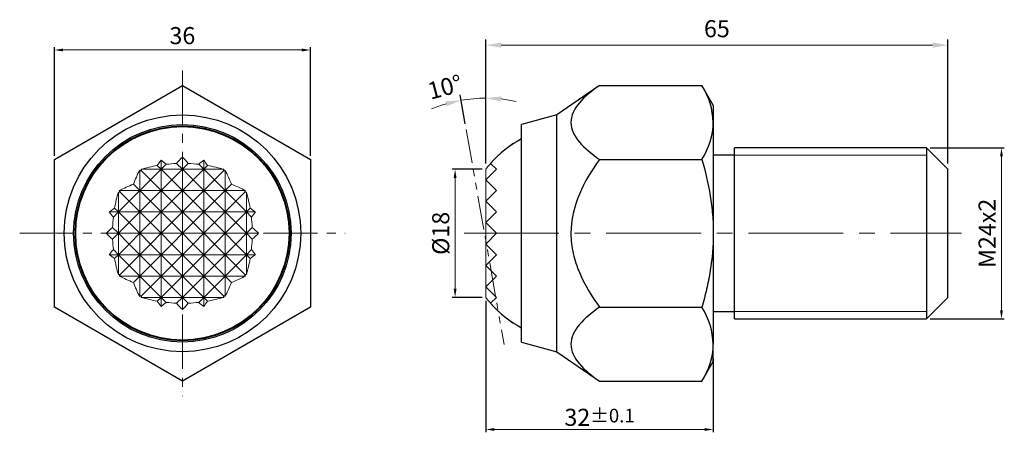
# Model space of a CAD drawing. Units: millimetres. Extents: x -23 to 116, y -28 to 30.
import ezdxf

# ---------------------------------------------------------------- set-up
doc = ezdxf.new("R2010")
doc.units = ezdxf.units.MM
doc.linetypes.add('CENTER2', pattern=[28.575, 19.05, -3.175, 3.175, -3.175])
doc.linetypes.add('PHANTOM2', pattern=[31.75, 15.875, -3.175, 3.175, -3.175, 3.175, -3.175])
for name, color, linetype, lineweight in [('01', 4, 'Continuous', 20), ('CL', 1, 'CENTER2', 15), ('DIM', 6, 'Continuous', 13), ('H', 2, 'Continuous', 9), ('L', 30, 'PHANTOM2', 5), ('W', 7, 'Continuous', 30)]:
    doc.layers.add(name, color=color, linetype=linetype, lineweight=lineweight)
doc.styles.add('TEX-1', font='txt.shx', dxfattribs={"width": 0.9, "bigfont": 'chineset.shx'})
doc.styles.add('TXT-1', font='txt.shx', dxfattribs={"width": 0.9, "bigfont": 'chineset.shx'})
doc.dimstyles.new('ISO-25', dxfattribs={"dimscale": 0.7, "dimtxt": 2, "dimasz": 1.8, "dimexe": 0.66666, "dimexo": 0.66666, "dimgap": 0.66666, "dimtad": 1, "dimdsep": 46, "dimtxsty": 'TXT-1', "dimcen": 2.5, "dimclrd": 256, "dimclre": 256, "dimclrt": 3, "dimadec": 0, "dimazin": 0, "dimtfac": 0.8, "dimtmove": 0, "dimatfit": 3, "dimfxl": 0, "dimlwd": -1, "dimarcsym": 0})

# ---------------------------------------------------------------- blocks, each defined once
blk = doc.blocks.new('*D11')
at = {"layer": 'Defpoints', "color": 0}
for p in [(38.36, 9), (42.68, 9), (42.68, -9)]:
    blk.add_point(p, dxfattribs=at)
at = {"layer": 'DIM', "lineweight": -2}
for p, q in [((42.17, 9), (37.96, 9)), ((42.17, -9), (37.96, -9))]:
    blk.add_line(p, q, dxfattribs=at)
at = {"layer": 'DIM'}
blk.add_line((38.36, -7.8), (38.36, 7.8), dxfattribs=at)
for points in [[(38.16, 7.8), (38.56, 7.8), (38.36, 9)], [(38.16, -7.8), (38.56, -7.8), (38.36, -9)]]:
    blk.add_solid(points, dxfattribs=at)
at = {"layer": 'DIM', "color": 3, "insert": (36.65, 0), "char_height": 2.4, "attachment_point": 5, "rotation": 90, "style": 'TXT-1'}
blk.add_mtext('%%C18', dxfattribs=at)
blk = doc.blocks.new('*D12')
at = {"layer": 'Defpoints', "color": 0}
for p in [(42.68, -9), (74.68, -17.03), (42.68, -27.57)]:
    blk.add_point(p, dxfattribs=at)
at = {"layer": 'DIM', "lineweight": -2}
for p, q in [((42.68, -9.51), (42.68, -27.97)), ((74.68, -17.54), (74.68, -27.97))]:
    blk.add_line(p, q, dxfattribs=at)
at = {"layer": 'DIM'}
blk.add_line((73.48, -27.57), (43.88, -27.57), dxfattribs=at)
for points in [[(43.88, -27.37), (43.88, -27.77), (42.68, -27.57)], [(73.48, -27.37), (73.48, -27.77), (74.68, -27.57)]]:
    blk.add_solid(points, dxfattribs=at)
at = {"layer": 'DIM', "color": 3, "insert": (58.68, -25.86), "char_height": 2.4, "attachment_point": 5, "style": 'TXT-1'}
blk.add_mtext('32{\\H1.920000;±0.1}', dxfattribs=at)
blk = doc.blocks.new('*D13')
at = {"layer": 'Defpoints', "color": 0}
for p in [(104.68, 12), (115.21, 12), (104.68, -12)]:
    blk.add_point(p, dxfattribs=at)
at = {"layer": 'DIM', "lineweight": -2}
for p, q in [((105.19, 12), (115.61, 12)), ((105.19, -12), (115.61, -12))]:
    blk.add_line(p, q, dxfattribs=at)
at = {"layer": 'DIM'}
blk.add_line((115.21, -10.8), (115.21, 10.8), dxfattribs=at)
for points in [[(115.01, 10.8), (115.41, 10.8), (115.21, 12)], [(115.01, -10.8), (115.41, -10.8), (115.21, -12)]]:
    blk.add_solid(points, dxfattribs=at)
at = {"layer": 'DIM', "color": 3, "insert": (113.5, 0), "char_height": 2.4, "attachment_point": 5, "rotation": 90, "style": 'TEX-1'}
blk.add_mtext('M24x2', dxfattribs=at)
blk = doc.blocks.new('*D14')
at = {"layer": 'Defpoints', "color": 0}
for p in [(-18, 25.77), (-18, 10.39), (18, 10.39)]:
    blk.add_point(p, dxfattribs=at)
at = {"layer": 'DIM', "lineweight": -2}
for p, q in [((-18, 10.9), (-18, 26.17)), ((18, 10.9), (18, 26.17))]:
    blk.add_line(p, q, dxfattribs=at)
at = {"layer": 'DIM'}
blk.add_line((16.8, 25.77), (-16.8, 25.77), dxfattribs=at)
for points in [[(-16.8, 25.97), (-16.8, 25.57), (-18, 25.77)], [(16.8, 25.97), (16.8, 25.57), (18, 25.77)]]:
    blk.add_solid(points, dxfattribs=at)
at = {"layer": 'DIM', "color": 3, "insert": (0, 27.48), "char_height": 2.4, "attachment_point": 5, "style": 'TXT-1'}
blk.add_mtext('36', dxfattribs=at)
blk = doc.blocks.new('*D15')
at = {"layer": 'Defpoints', "color": 0}
for p in [(42.68, 26.45), (42.68, 9), (107.68, 9)]:
    blk.add_point(p, dxfattribs=at)
at = {"layer": 'DIM', "lineweight": -2}
for p, q in [((42.68, 9.8), (42.68, 27.25)), ((107.68, 9.8), (107.68, 27.25))]:
    blk.add_line(p, q, dxfattribs=at)
at = {"layer": 'DIM'}
blk.add_line((105.52, 26.45), (44.84, 26.45), dxfattribs=at)
for points in [[(44.84, 26.81), (44.84, 26.09), (42.68, 26.45)], [(105.52, 26.81), (105.52, 26.09), (107.68, 26.45)]]:
    blk.add_solid(points, dxfattribs=at)
at = {"layer": 'DIM', "color": 3, "insert": (75.18, 28.45), "char_height": 2.4, "attachment_point": 5, "style": 'TXT-1'}
blk.add_mtext('65', dxfattribs=at)
blk = doc.blocks.new('*D16')
at = {"layer": 'Defpoints', "color": 0}
for p in [(41.51, 18.97), (39.92, 14.6), (42.68, 9), (42.68, -9), (45.25, -15.61)]:
    blk.add_point(p, dxfattribs=at)
at = {"layer": 'DIM', "lineweight": -2}
for p, q in [((39.78, 15.39), (39.06, 19.49)), ((42.68, 9.8), (42.68, 19.8))]:
    blk.add_line(p, q, dxfattribs=at)
at = {"layer": 'DIM'}
for start, end in [(106.1744, 112.3489), (90, 100), (77.6511, 83.8256)]:
    blk.add_arc((42.68, -1.05), 20.05, start, end, dxfattribs=at)
for points in [[(37.01, 18.56), (37.17, 17.86), (39.2, 18.7)], [(44.82, 18.53), (44.86, 19.25), (42.68, 19)]]:
    blk.add_solid(points, dxfattribs=at)
at = {"layer": 'DIM', "color": 3, "insert": (37.02, 20.26), "char_height": 2.4, "attachment_point": 5, "rotation": 14.8787, "style": 'TXT-1'}
blk.add_mtext('10°', dxfattribs=at)

msp = doc.modelspace()

# ---------------------------------------------------------------- linework, layer by layer
at = {"layer": '01'}
for p, q in [((104.6789, 11), (77.6789, 11)), ((77.6789, -11), (104.6789, -11))]:
    msp.add_line(p, q, dxfattribs=at)
at = {"layer": 'CL', "ltscale": 0.4}
for p, q in [((0, 22.8835), (0, -22.8835)), ((-22.8835, 0), (22.8835, 0))]:
    msp.add_line(p, q, dxfattribs=at)
at = {"layer": 'CL', "ltscale": 0.7}
msp.add_line((39.6129, 0), (109.597, 0), dxfattribs=at)
at = {"layer": 'H', "linetype": 'Continuous'}
for p, q in [((-3, 9), (-3, 10.2835)), ((-3, 9), (-2.2952, 9.7048)), ((-0.8144, 9.8144), (0, 9)), ((0, 9), (0, 10.7121)), ((0, 9), (0.8144, 9.8144)), ((2.2952, 9.7048), (3, 9)), ((3, 9), (3, 10.2835)), ((-6, 6), (-6, 8.8741)), ((-5.8095, 9), (-3, 9)), ((-4.5, 7.5), (-5.7247, 8.7247)), ((-3, 9), (-4.5, 7.5)), ((-3.5312, 9.5312), (-3, 9)), ((-3, 6), (-3, 9)), ((-1.5, 7.5), (-3, 9)), ((-3, 9), (0, 9)), ((0, 9), (-1.5, 7.5)), ((0, 6), (0, 9)), ((1.5, 7.5), (0, 9)), ((0, 9), (3, 9)), ((3, 9), (1.5, 7.5)), ((3, 9), (3.5312, 9.5312)), ((3, 6), (3, 9)), ((4.5, 7.5), (3, 9)), ((3, 9), (5.8095, 9)), ((5.7247, 8.7247), (4.5, 7.5)), ((6, 6), (6, 8.8741)), ((-6, 6), (-4.5, 7.5)), ((-4.5, 7.5), (-3, 6)), ((-3, 6), (-1.5, 7.5)), ((-1.5, 7.5), (0, 6)), ((0, 6), (1.5, 7.5)), ((1.5, 7.5), (3, 6)), ((3, 6), (4.5, 7.5)), ((4.5, 7.5), (6, 6)), ((-9, 3), (-9, 5.8095)), ((-8.8741, 6), (-6, 6)), ((-7.5, 4.5), (-8.7247, 5.7247)), ((-6, 6), (-7.5, 4.5)), ((-6.8964, 6.8964), (-6, 6)), ((-6, 3), (-6, 6)), ((-4.5, 4.5), (-6, 6)), ((-6, 6), (-3, 6)), ((-3, 6), (-4.5, 4.5)), ((-3, 3), (-3, 6)), ((-1.5, 4.5), (-3, 6)), ((-3, 6), (0, 6)), ((0, 6), (-1.5, 4.5)), ((0, 3), (0, 6)), ((1.5, 4.5), (0, 6)), ((0, 6), (3, 6)), ((3, 6), (1.5, 4.5)), ((3, 3), (3, 6)), ((4.5, 4.5), (3, 6)), ((3, 6), (6, 6)), ((6, 6), (4.5, 4.5)), ((6, 6), (6.8964, 6.8964)), ((6, 3), (6, 6)), ((7.5, 4.5), (6, 6)), ((6, 6), (8.8741, 6)), ((8.7247, 5.7247), (7.5, 4.5)), ((9, 3), (9, 5.8095)), ((-9, 3), (-7.5, 4.5)), ((-7.5, 4.5), (-6, 3)), ((-6, 3), (-4.5, 4.5)), ((-4.5, 4.5), (-3, 3)), ((-3, 3), (-1.5, 4.5)), ((-1.5, 4.5), (0, 3)), ((0, 3), (1.5, 4.5)), ((1.5, 4.5), (3, 3)), ((3, 3), (4.5, 4.5)), ((4.5, 4.5), (6, 3)), ((6, 3), (7.5, 4.5)), ((7.5, 4.5), (9, 3)), ((-10.2835, 3), (-9, 3)), ((-9, 3), (-9.7048, 2.2952)), ((-9.5312, 3.5312), (-9, 3)), ((-9, 0), (-9, 3)), ((-7.5, 1.5), (-9, 3)), ((-9, 3), (-6, 3)), ((-6, 3), (-7.5, 1.5)), ((-6, 0), (-6, 3)), ((-4.5, 1.5), (-6, 3)), ((-6, 3), (-3, 3)), ((-3, 3), (-4.5, 1.5)), ((-3, 0), (-3, 3)), ((-1.5, 1.5), (-3, 3)), ((-3, 3), (0, 3)), ((0, 3), (-1.5, 1.5)), ((0, 0), (0, 3)), ((1.5, 1.5), (0, 3)), ((0, 3), (3, 3)), ((3, 3), (1.5, 1.5)), ((3, 0), (3, 3)), ((4.5, 1.5), (3, 3)), ((3, 3), (6, 3)), ((6, 3), (4.5, 1.5)), ((6, 0), (6, 3)), ((7.5, 1.5), (6, 3)), ((6, 3), (9, 3)), ((9, 3), (7.5, 1.5)), ((9, 3), (9.5312, 3.5312)), ((9, 0), (9, 3)), ((9.7048, 2.2952), (9, 3)), ((9, 3), (10.2835, 3)), ((-9, 0), (-7.5, 1.5)), ((-7.5, 1.5), (-6, 0)), ((-6, 0), (-4.5, 1.5)), ((-4.5, 1.5), (-3, 0)), ((-3, 0), (-1.5, 1.5)), ((-1.5, 1.5), (0, 0)), ((0, 0), (1.5, 1.5)), ((1.5, 1.5), (3, 0)), ((3, 0), (4.5, 1.5)), ((4.5, 1.5), (6, 0)), ((6, 0), (7.5, 1.5)), ((7.5, 1.5), (9, 0)), ((-10.7121, 0), (-9, 0)), ((-9.8144, 0.8144), (-9, 0)), ((-9, 0), (-9.8144, -0.8144)), ((-9, 0), (-6, 0)), ((-7.5, -1.5), (-9, 0)), ((-9, -3), (-9, 0)), ((-6, 0), (-7.5, -1.5)), ((-6, 0), (-3, 0)), ((-4.5, -1.5), (-6, 0)), ((-6, -3), (-6, 0)), ((-3, 0), (-4.5, -1.5)), ((-3, 0), (0, 0)), ((-1.5, -1.5), (-3, 0)), ((-3, -3), (-3, 0)), ((0, 0), (-1.5, -1.5)), ((0, 0), (3, 0)), ((1.5, -1.5), (0, 0)), ((0, -3), (0, 0)), ((3, 0), (1.5, -1.5)), ((3, 0), (6, 0)), ((4.5, -1.5), (3, 0)), ((3, -3), (3, 0)), ((6, 0), (4.5, -1.5)), ((6, 0), (9, 0)), ((7.5, -1.5), (6, 0)), ((6, -3), (6, 0)), ((9, 0), (7.5, -1.5)), ((9, 0), (9.8144, 0.8144)), ((9.8144, -0.8144), (9, 0)), ((9, 0), (10.7121, 0)), ((9, -3), (9, 0)), ((-9.7048, -2.2952), (-9, -3)), ((-9, -3), (-7.5, -1.5)), ((-7.5, -1.5), (-6, -3)), ((-6, -3), (-4.5, -1.5)), ((-4.5, -1.5), (-3, -3)), ((-3, -3), (-1.5, -1.5)), ((-1.5, -1.5), (0, -3)), ((0, -3), (1.5, -1.5)), ((1.5, -1.5), (3, -3)), ((3, -3), (4.5, -1.5)), ((4.5, -1.5), (6, -3)), ((6, -3), (7.5, -1.5)), ((7.5, -1.5), (9, -3)), ((9, -3), (9.7048, -2.2952)), ((-10.2835, -3), (-9, -3)), ((-9, -3), (-9.5312, -3.5312)), ((-9, -5.8095), (-9, -3)), ((-9, -3), (-6, -3)), ((-7.5, -4.5), (-9, -3)), ((-6, -3), (-7.5, -4.5)), ((-6, -3), (-3, -3)), ((-4.5, -4.5), (-6, -3)), ((-6, -6), (-6, -3)), ((-3, -3), (-4.5, -4.5)), ((-3, -3), (0, -3)), ((-1.5, -4.5), (-3, -3)), ((-3, -6), (-3, -3)), ((0, -3), (-1.5, -4.5)), ((0, -3), (3, -3)), ((1.5, -4.5), (0, -3)), ((0, -6), (0, -3)), ((3, -3), (1.5, -4.5)), ((3, -3), (6, -3)), ((4.5, -4.5), (3, -3)), ((3, -6), (3, -3)), ((6, -3), (4.5, -4.5)), ((6, -3), (9, -3)), ((7.5, -4.5), (6, -3)), ((6, -6), (6, -3)), ((9, -3), (7.5, -4.5)), ((9, -5.8095), (9, -3)), ((9.5312, -3.5312), (9, -3)), ((9, -3), (10.2835, -3)), ((-8.7247, -5.7247), (-7.5, -4.5)), ((-7.5, -4.5), (-6, -6)), ((-6, -6), (-4.5, -4.5)), ((-4.5, -4.5), (-3, -6)), ((-3, -6), (-1.5, -4.5)), ((-1.5, -4.5), (0, -6)), ((0, -6), (1.5, -4.5)), ((1.5, -4.5), (3, -6)), ((3, -6), (4.5, -4.5)), ((4.5, -4.5), (6, -6)), ((6, -6), (7.5, -4.5)), ((7.5, -4.5), (8.7247, -5.7247)), ((-8.8741, -6), (-6, -6)), ((-6, -6), (-6.8964, -6.8964)), ((-6, -8.8741), (-6, -6)), ((-6, -6), (-3, -6)), ((-4.5, -7.5), (-6, -6)), ((-3, -6), (-4.5, -7.5)), ((-3, -6), (0, -6)), ((-1.5, -7.5), (-3, -6)), ((-3, -9), (-3, -6)), ((0, -6), (-1.5, -7.5)), ((0, -6), (3, -6)), ((1.5, -7.5), (0, -6)), ((0, -9), (0, -6)), ((3, -6), (1.5, -7.5)), ((3, -6), (6, -6)), ((4.5, -7.5), (3, -6)), ((3, -9), (3, -6)), ((6, -6), (4.5, -7.5)), ((6, -8.8741), (6, -6)), ((6.8964, -6.8964), (6, -6)), ((6, -6), (8.8741, -6)), ((-5.7247, -8.7247), (-4.5, -7.5)), ((-4.5, -7.5), (-3, -9)), ((-3, -9), (-1.5, -7.5)), ((-1.5, -7.5), (0, -9)), ((0, -9), (1.5, -7.5)), ((1.5, -7.5), (3, -9)), ((3, -9), (4.5, -7.5)), ((4.5, -7.5), (5.7247, -8.7247)), ((-5.8095, -9), (-3, -9)), ((-3, -9), (-3.5312, -9.5312)), ((-3, -10.2835), (-3, -9)), ((-3, -9), (0, -9)), ((-2.2952, -9.7048), (-3, -9)), ((0, -9), (-0.8144, -9.8144)), ((0, -10.7121), (0, -9)), ((0, -9), (3, -9)), ((0.8144, -9.8144), (0, -9)), ((3, -9), (2.2952, -9.7048)), ((3, -10.2835), (3, -9)), ((3.5312, -9.5312), (3, -9)), ((3, -9), (5.8095, -9))]:
    msp.add_line(p, q, dxfattribs=at)
at = {"layer": 'H'}
msp.add_lwpolyline([(47.6789, 13.2665, 0.11089554), (42.6789, 9), (42.6789, -9, 0.11089554), (47.6789, -13.2665)], format="xyb", dxfattribs=at)
at = {"layer": 'H', "linetype": 'Continuous'}
for centre, major_axis, start_param, end_param in [((3.75, 0), (0, 14.0312), 0.74822106, 0.82400888), ((-6.75, 0), (0, 11.5704), 5.70739366, 5.80704834), ((0, -0.75), (-14.9625, 0), 4.76684342, 4.86639185), ((5.25, 0), (0, 13.0336), 0.60608228, 0.71817985), ((-5.25, 0), (0, 13.0336), 5.56500546, 5.67710303), ((0, -0.75), (14.9625, 0), 1.41679346, 1.51634188), ((6.75, 0), (0, 11.5704), 0.47613697, 0.57579165), ((-3.75, 0), (0, 14.0312), 5.45917643, 5.53496425), ((2.25, 0), (0, 14.6586), 0.92054565, 1.08097384), ((-8.25, 0), (0, 9.4274), 5.89466668, 5.9388975), ((0, -0.75), (-14.9625, 0), 4.95063995, 5.11114279), ((0, 9.75), (-5.9055, 0), 0.18058521, 0.2480578), ((0, -0.75), (14.9625, 0), 1.17204251, 1.33254536), ((0, 9.75), (5.9055, 0), 6.0351275, 6.10260009), ((8.25, 0), (0, 9.4274), 0.34428781, 0.38851863), ((-2.25, 0), (0, 14.6586), 5.20221147, 5.36263966), ((0.75, 0), (0, 14.9625), 1.17204251, 1.33254536), ((-9.75, 0), (0, 5.9055), 6.0351275, 6.10260009), ((0, -2.25), (-14.6586, 0), 5.20221147, 5.36263966), ((0, 8.25), (-9.4274, 0), 0.34428781, 0.38851863), ((0, -2.25), (14.6586, 0), 0.92054565, 1.08097384), ((0, 8.25), (9.4274, 0), 5.89466668, 5.93889749), ((9.75, 0), (0, 5.9055), 0.18058521, 0.2480578), ((-0.75, 0), (0, 14.9625), 4.95063995, 5.11114279), ((0, -3.75), (-14.0312, 0), 5.45917643, 5.53496425), ((0, 6.75), (-11.5704, 0), 0.47613697, 0.57579165), ((0, -3.75), (14.0312, 0), 0.74822106, 0.82400888), ((0, 6.75), (11.5704, 0), 5.70739366, 5.80704834), ((0.75, 0), (0, 14.9625), 1.41679346, 1.51634188), ((-0.75, 0), (0, 14.9625), 4.76684342, 4.86639185), ((0, -5.25), (-13.0336, 0), 5.56500546, 5.67710303), ((0, -5.25), (13.0336, 0), 0.60608228, 0.71817985), ((0, 5.25), (13.0336, 0), 5.56500546, 5.67710303), ((0, 5.25), (-13.0336, 0), 0.60608228, 0.71817985), ((0.75, 0), (0, -14.9625), 4.76684342, 4.86639185), ((-0.75, 0), (0, -14.9625), 1.41679346, 1.51634188), ((0, -6.75), (-11.5704, 0), 5.70739366, 5.80704834), ((0, -6.75), (11.5704, 0), 0.47613697, 0.57579165), ((0, 3.75), (-14.0312, 0), 0.74822106, 0.82400888), ((0.75, 0), (0, -14.9625), 4.95063995, 5.11114279), ((-0.75, 0), (0, -14.9625), 1.17204251, 1.33254536), ((0, 3.75), (14.0312, 0), 5.45917643, 5.53496425), ((-9.75, 0), (0, -5.9055), 0.18058521, 0.2480578), ((0, -8.25), (-9.4274, 0), 5.89466668, 5.93889749), ((0, 2.25), (-14.6586, 0), 0.92054565, 1.08097384), ((2.25, 0), (0, -14.6586), 5.20221147, 5.36263966), ((-2.25, 0), (0, -14.6586), 0.92054565, 1.08097384), ((0, 2.25), (14.6586, 0), 5.20221147, 5.36263966), ((9.75, 0), (0, -5.9055), 6.0351275, 6.10260009), ((0, -8.25), (9.4274, 0), 0.34428781, 0.38851863), ((-8.25, 0), (0, -9.4274), 0.34428781, 0.38851863), ((0, -9.75), (-5.9055, 0), 6.0351275, 6.10260009), ((0, 0.75), (-14.9625, 0), 1.17204251, 1.33254536), ((3.75, 0), (0, -14.0312), 5.45917643, 5.53496425), ((-3.75, 0), (0, -14.0312), 0.74822106, 0.82400888), ((0, 0.75), (14.9625, 0), 4.95063995, 5.11114279), ((8.25, 0), (0, -9.4274), 5.89466668, 5.9388975), ((0, -9.75), (5.9055, 0), 0.18058521, 0.2480578), ((-6.75, 0), (0, -11.5704), 0.47613697, 0.57579165), ((0, 0.75), (-14.9625, 0), 1.41679346, 1.51634188), ((5.25, 0), (0, -13.0336), 5.56500546, 5.67710303), ((-5.25, 0), (0, -13.0336), 0.60608228, 0.71817985), ((0, 0.75), (14.9625, 0), 4.76684342, 4.86639185), ((6.75, 0), (0, -11.5704), 5.70739366, 5.80704834)]:
    msp.add_ellipse(centre, major_axis=major_axis, ratio=0.70710678, start_param=start_param, end_param=end_param, dxfattribs=at)
at = {"layer": 'L', "ltscale": 0.3}
msp.add_line((39.9197, 14.5984), (45.2456, -15.6065), dxfattribs=at)
at = {"layer": 'W'}
for p, q in [((-18, 10.3923), (0, 20.7846)), ((0, 20.7846), (18, 10.3923)), ((58.6789, 20.7846), (52.6789, 16.64)), ((58.6789, 20.7846), (73.0712, 20.7846)), ((74.6789, 18), (73.0712, 20.7846)), ((52.6789, 16.64), (47.6789, 15.3)), ((52.6789, -16.64), (52.6789, 16.64)), ((74.6789, 18), (74.6789, 15.5885)), ((47.6789, -15.3), (47.6789, 15.3)), ((74.6789, 15.5885), (74.6789, 0)), ((77.6789, -12), (77.6789, 12)), ((104.6789, 12), (77.6789, 12)), ((104.6789, 12), (104.6789, -12)), ((107.6789, 9), (104.6789, 12)), ((-18, -10.3923), (-18, 10.3923)), ((18, 10.3923), (18, -10.3923)), ((44.1789, 9), (43.3488, 9.8301)), ((58.6789, 10.3923), (73.0712, 10.3923)), ((77.6789, 11), (74.6789, 11)), ((44.1789, 9), (42.6789, 7.5)), ((107.6789, -9), (107.6789, 9)), ((44.1789, 6), (42.6789, 7.5)), ((44.1789, 6), (42.6789, 4.5)), ((44.1789, 3), (42.6789, 4.5)), ((44.1789, 3), (42.6789, 1.5)), ((44.1789, 0), (42.6789, 1.5)), ((44.1789, 0), (42.6789, -1.5)), ((74.6789, 0), (74.6789, -15.5885)), ((44.1789, -3), (42.6789, -1.5)), ((44.1789, -3), (42.6789, -4.5)), ((44.1789, -6), (42.6789, -4.5)), ((44.1789, -6), (42.6789, -7.5)), ((44.1789, -9), (42.6789, -7.5)), ((44.1789, -9), (43.3488, -9.8301)), ((104.6789, -12), (107.6789, -9)), ((0, -20.7846), (-18, -10.3923)), ((18, -10.3923), (0, -20.7846)), ((58.6789, -10.3923), (73.0712, -10.3923)), ((74.6789, -11), (77.6789, -11)), ((77.6789, -12), (104.6789, -12)), ((47.6789, -15.3), (52.6789, -16.64)), ((74.6789, -18), (74.6789, -15.5885)), ((52.6789, -16.64), (58.6789, -20.7846)), ((73.0712, -20.7846), (74.6789, -18)), ((58.6789, -20.7846), (73.0712, -20.7846))]:
    msp.add_line(p, q, dxfattribs=at)
for radius in [16.64, 15.3, 15.1, 15]:
    msp.add_circle((0, 0), radius, dxfattribs=at)
for centre, radius, start, end in [((64.3043, 15.2253), 10.381, 2.004627, 32.37962), ((64.5305, 15.8816), 10.1527, 327.270326, 358.345426), ((54.6789, 0), 15, 117.818139, 139.054807), ((54.6789, 0), 15, 220.945193, 242.181861), ((64.3043, -15.9516), 10.381, 2.004627, 32.37962), ((64.5305, -15.2953), 10.1527, 327.270326, 358.345426)]:
    msp.add_arc(centre, radius, start, end, dxfattribs=at)
for points, knots in [([(58.6789, 20.7846), (57.5668, 20.0164), (56.579, 19.2141), (55.103, 17.4723), (54.647, 16.5404), (54.6484, 14.6317), (55.106, 13.7003), (56.5807, 11.9617), (57.5674, 11.1601), (58.6789, 10.3923)], [0, 0, 0, 0, 0.25, 0.25, 0.5, 0.5, 0.75, 0.75, 1, 1, 1, 1]), ([(58.6789, 10.3923), (57.574, 8.8659), (56.5689, 7.2316), (55.1006, 3.7576), (54.6442, 1.8687), (54.6495, -0.9695), (54.7643, -1.93), (55.1789, -3.7635), (55.4768, -4.6506), (56.5767, -7.2442), (57.5817, -8.8765), (58.6789, -10.3923)], [0, 0, 0, 0, 0.25, 0.25, 0.5, 0.5, 0.625, 0.625, 0.75, 0.75, 1, 1, 1, 1]), ([(73.0712, 10.3923), (73.5563, 8.7119), (73.9603, 7.0095), (74.3829, 4.4061), (74.4932, 3.5283), (74.6415, 1.76), (74.6789, 0.8786), (74.6789, 0)], [0, 0, 0, 0, 0.5, 0.5, 0.75, 0.75, 1, 1, 1, 1]), ([(74.6789, 0), (74.6789, -1.7561), (74.5279, -3.5009), (74.1083, -6.1034), (73.9366, -6.9689), (73.5391, -8.6943), (73.3152, -9.5472), (73.0712, -10.3923)], [0, 0, 0, 0, 0.5, 0.5, 0.75, 0.75, 1, 1, 1, 1]), ([(58.6789, -10.3923), (57.5668, -11.1605), (56.579, -11.9628), (55.103, -13.7047), (54.647, -14.6365), (54.6484, -16.5452), (55.106, -17.4766), (56.5807, -19.2152), (57.5674, -20.0168), (58.6789, -20.7846)], [0, 0, 0, 0, 0.25, 0.25, 0.5, 0.5, 0.75, 0.75, 1, 1, 1, 1])]:
    msp.add_open_spline(points, degree=3, knots=knots, dxfattribs=at)

# ---------------------------------------------------------------- dimensions: what is measured, and where the dimension line sits
at = {"layer": 'DIM'}
for base, p1, p2, override, picture, middle in [((42.6789, 26.4516), (107.6789, 9), (42.6789, 9), {"dimscale": 1.2}, '*D15', (75.1789, 28.4516)), ((-18, 25.7736), (18, 10.3923), (-18, 10.3923), {"dimscale": 1.2, "dimasz": 1, "dimexe": 0.3333, "dimexo": 0.425, "dimgap": 0.425, "dimadec": 2, "dimazin": 2, "dimtdec": 3}, '*D14', (0, 27.4836))]:
    dim = msp.add_linear_dim(base=base, p1=p1, p2=p2, dimstyle='ISO-25', override=override, dxfattribs=at)
    dim.commit()
    dim.dimension.update_dxf_attribs({"geometry": picture, "text_midpoint": middle})
dim = msp.add_angular_dim_2l(base=(41.5129, 18.9697), line1=((42.6789, 9), (42.6789, -9)), line2=((39.9197, 14.5984), (45.2456, -15.6065)), dimstyle='ISO-25', override={"dimscale": 1.2}, dxfattribs=at)
dim.commit()
dim.dimension.update_dxf_attribs({"geometry": '*D16', "text_midpoint": (37.5297, 18.3312), "dimtype": 162})
dim = msp.add_linear_dim(base=(115.2092, 12), p1=(104.6789, -12), p2=(104.6789, 12), angle=270, text='M<>x2', dimstyle='ISO-25', override={"dimscale": 1.2, "dimasz": 1, "dimexe": 0.3333, "dimexo": 0.425, "dimgap": 0.425, "dimtxsty": 'TEX-1', "dimadec": 2, "dimazin": 2, "dimtdec": 3}, dxfattribs=at)
dim.commit()
dim.dimension.update_dxf_attribs({"geometry": '*D13', "text_midpoint": (113.4992, 0)})
dim = msp.add_linear_dim(base=(38.3605, 9), p1=(42.6789, -9), p2=(42.6789, 9), angle=90, text='%%C<>', dimstyle='ISO-25', override={"dimscale": 1.2, "dimasz": 1, "dimexe": 0.3333, "dimexo": 0.425, "dimgap": 0.425, "dimdec": 3, "dimadec": 2, "dimazin": 2, "dimtdec": 3}, dxfattribs=at)
dim.commit()
dim.dimension.update_dxf_attribs({"geometry": '*D11', "text_midpoint": (38.3605, 0), "dimtype": 160})
dim = msp.add_linear_dim(base=(42.6789, -27.5652), p1=(74.6789, -17.0265), p2=(42.6789, -9), angle=180, dimstyle='ISO-25', override={"dimscale": 1.2, "dimasz": 1, "dimexe": 0.3333, "dimexo": 0.425, "dimgap": 0.425, "dimadec": 2, "dimazin": 2, "dimtol": 1, "dimlim": 0, "dimtp": 0.1, "dimtm": 0.1, "dimtdec": 3}, dxfattribs=at)
dim.commit()
dim.dimension.update_dxf_attribs({"geometry": '*D12', "text_midpoint": (58.6789, -27.5652), "dimtype": 160})

doc.saveas('drawing.dxf')
